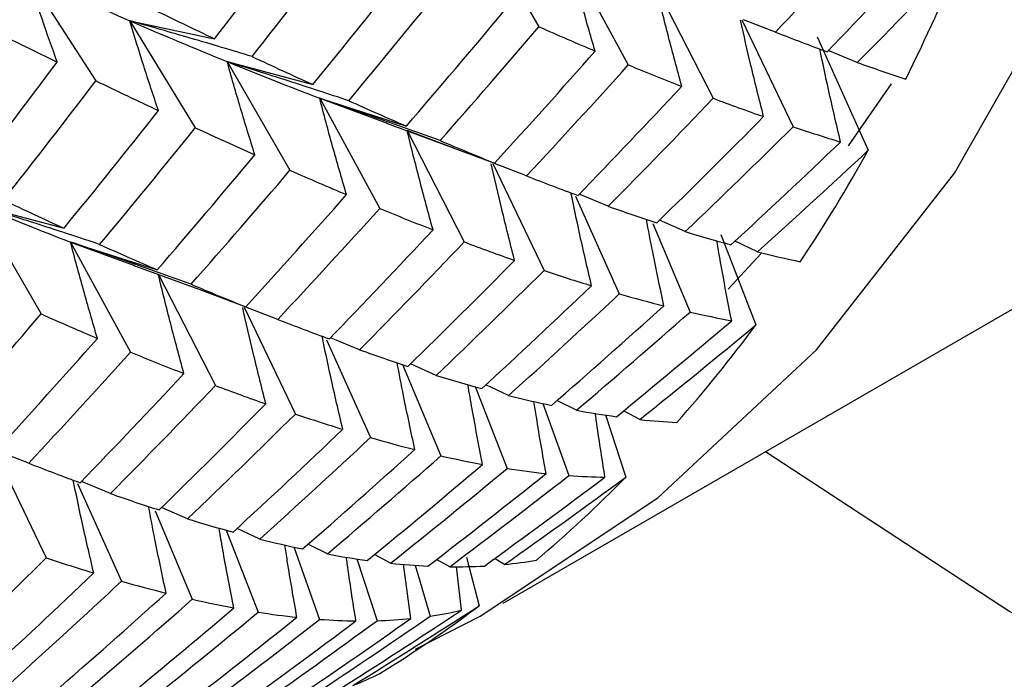
# Paper-space layout '_Isometric' of a CAD drawing. Units: inches. Extents: x -3.99 to 3.63, y -4.68 to 1.04.
# Drawn here: x 2.58 to 2.75, y -2.49 to -2.37 of the extents above; entities that cross this region are included whole.
import ezdxf

# ---------------------------------------------------------------- set-up
doc = ezdxf.new("R2010")
doc.units = ezdxf.units.IN
doc.header["$MEASUREMENT"] = 0

psp = doc.layouts.new('_Isometric')

# ---------------------------------------------------------------- linework, layer by layer
at = {"color": 7, "linetype": 'Continuous', "lineweight": 25}
for p, q in [((2.6634363694, -2.4721759219), (3.1283451586, -2.2037897907)), ((2.658568852, -2.3486878412), (2.6698804007, -2.3682800183)), ((2.6751952494, -2.3553097809), (2.6860026293, -2.3751682386)), ((2.577801961, -2.359084747), (2.5900563323, -2.3780330563)), ((2.6910413249, -2.3611688155), (2.7012878319, -2.38118517)), ((2.5961780637, -2.367211182), (2.6114346219, -2.3704637629)), ((2.5961780637, -2.367211182), (2.6079722492, -2.3864997837)), ((2.7064585328, -2.3670623432), (2.7157069125, -2.3863193588)), ((2.712534042, -2.3692692261), (2.7067673983, -2.3670440014)), ((2.7200569522, -2.3701322096), (2.7292324233, -2.3905610319)), ((2.7272662614, -2.3747461022), (2.722033982, -2.372572888)), ((2.613717372, -2.3745800494), (2.6291692349, -2.378719138)), ((2.613717372, -2.3745800494), (2.6250289207, -2.3941722265)), ((2.7256476125, -2.3897788725), (2.7334533462, -2.3785535761)), ((2.6303864988, -2.3811773221), (2.6460042529, -2.3861950394)), ((2.6303864988, -2.3811773221), (2.6411938786, -2.4010357798)), ((2.6303864988, -2.3811773221), (2.6425696772, -2.3856690649)), ((2.6424267741, -2.3856577832), (2.6523554282, -2.3893249828)), ((2.6545834615, -2.3901475745), (2.6461537135, -2.3869904417)), ((2.6461537135, -2.3869904417), (2.6564363519, -2.4070773782)), ((2.6523610054, -2.3893099318), (2.6619076296, -2.3928772363)), ((2.6615599466, -2.3929701051), (2.6708127031, -2.4122362342)), ((2.6676564567, -2.3951765046), (2.6619117218, -2.3929538619)), ((2.6823781031, -2.4006594845), (2.6771424121, -2.3984870509)), ((2.568865892, -2.4004722577), (2.5843177549, -2.4046113463)), ((2.568865892, -2.4004722577), (2.5801774407, -2.4200644348)), ((2.6764624392, -2.3988230049), (2.6843809433, -2.4164532401)), ((2.6904448985, -2.4037788907), (2.6971152446, -2.4197203688)), ((2.696269623, -2.4052226513), (2.691608158, -2.403155073)), ((2.7026610475, -2.4057156618), (2.7089913665, -2.4220314009)), ((2.5854922894, -2.4070941975), (2.6011100436, -2.4121119148)), ((2.5854922894, -2.4070941975), (2.5962996693, -2.4269526551)), ((2.5854922894, -2.4070941975), (2.5970107066, -2.4113114047)), ((2.7093045733, -2.4088573188), (2.7052245321, -2.406927908)), ((2.7039705671, -2.4155734323), (2.7099461888, -2.4091424143)), ((2.596870499, -2.4113146349), (2.6086032285, -2.4156176327)), ((2.6013383649, -2.4129532321), (2.6115848719, -2.4329695865)), ((2.6086054342, -2.4156116503), (2.6170561496, -2.4187694445)), ((2.6167555728, -2.4188467598), (2.6260039525, -2.4381037753)), ((2.622831082, -2.4210536427), (2.6170644383, -2.418828418)), ((2.6316062196, -2.4247046607), (2.6395294633, -2.4423454484)), ((2.6375633014, -2.4265305188), (2.632331022, -2.4243573045)), ((2.6453351756, -2.4291807096), (2.6522210352, -2.4456372441)), ((2.6513920378, -2.4311299298), (2.6467413103, -2.4290619636)), ((2.6584155581, -2.4331697478), (2.6641398865, -2.4479236092)), ((2.664416415, -2.4347707011), (2.6603335993, -2.4328418364)), ((2.6766448568, -2.4374267267), (2.6731367269, -2.4356693304)), ((2.6706103485, -2.4361924733), (2.6752633288, -2.4492001912)), ((2.6880540859, -2.4390929507), (2.6851238007, -2.4375388995)), ((2.6819040265, -2.438269257), (2.6855701881, -2.4494645602)), ((2.5718569866, -2.4447545216), (2.5811097431, -2.4640206507)), ((2.5779534967, -2.4469609212), (2.5722087618, -2.4447382784)), ((2.5867594792, -2.4506074214), (2.5946779833, -2.4682376567)), ((2.5926751431, -2.452443901), (2.5874394521, -2.4502714674)), ((2.6007419385, -2.4555633072), (2.6074122846, -2.4715047853)), ((2.606566663, -2.4570070678), (2.601905198, -2.4549394895)), ((2.6135488236, -2.4590226392), (2.6192884065, -2.4738158174)), ((2.6196016133, -2.4606417354), (2.6155215721, -2.4587123246)), ((2.625700323, -2.4620651336), (2.6303691194, -2.4751170666)), ((2.6317672716, -2.4633340052), (2.6282673728, -2.4615765254)), ((2.6370623176, -2.4641913031), (2.6407187081, -2.4753567685)), ((2.6431659275, -2.465006333), (2.6402335507, -2.4634526227)), ((2.6538090997, -2.4656363599), (2.6514469725, -2.4643172844)), ((2.6568200127, -2.4639250714), (2.6591471374, -2.4726517271)), ((2.6636765282, -2.4652228866), (2.661883687, -2.4641686067)), ((2.6467948757, -2.4749684571), (2.6455160277, -2.4651863516)), ((2.6475866715, -2.4653449637), (2.6503174713, -2.4745344669)), ((2.6559159954, -2.473484435), (2.6550354341, -2.4656097701))]:
    psp.add_line(p, q, dxfattribs=at)
at = {"color": 7, "linetype": 'Continuous', "lineweight": 25, "flags": 128}
for points in [[(2.7107284807, -2.4448747672), (2.7545616041, -2.4735759251), (2.8132083265, -2.5074319573), (2.8716829678, -2.5360044988), (2.9296423755, -2.5591258744), (2.9867464208, -2.5766603988), (3.0426599944, -2.5885051725), (3.0970549732, -2.5945906854), (3.1496121459, -2.5948812256), (3.2000230861, -2.5893750878), (3.2479919623, -2.5781045845), (3.2932372741, -2.5611358553), (3.335493504, -2.5385684794), (3.3745126757, -2.5105348914), (3.4100658091, -2.4771996033), (3.4419442643, -2.4387582399), (3.4699609659, -2.3954363904), (3.4939515007, -2.3474882846), (3.5137750828, -2.2951953012), (3.5293153794, -2.238864316), (3.5404811939, -2.1788259018), (3.547207001, -2.1154323879), (3.5494533308, -2.0490557925)], [(2.647635678, -2.4804966908), (2.6592768515, -2.4745198653), (2.6913354087, -2.453220734), (2.719917348, -2.4265274745), (2.7447558077, -2.3946893145), (2.7656188776, -2.3580035184)]]:
    psp.add_lwpolyline(points, dxfattribs=at)
at = {"color": 7, "linetype": 'Continuous', "lineweight": 25}
for centre, radius, start, end in [((2.4335664405, -2.2274023462), 0.3377244579811504, 333.5705651472, 337.7478523453), ((2.4715591117, -2.2473133234), 0.2948142491760276, 326.3556626396, 330.9291089215), ((2.4977909742, -2.2656292614), 0.2628064590683175, 318.5409083934, 323.4786068374), ((2.5133448065, -2.2799885874), 0.2416271662037938, 310.2387737801, 315.4610052486), ((2.5200051623, -2.2881354662), 0.2310989826815046, 301.6399128184, 307.0196022589)]:
    psp.add_arc(centre, radius, start, end, dxfattribs=at)
for points in [[(2.611434621917874, -2.370463762908595), (2.616982781285496, -2.363284354645812), (2.622476457696735, -2.356053301564013), (2.627912530787591, -2.348774559562962)], [(2.71253404197072, -2.369269226112297), (2.718714358408685, -2.362650408817387), (2.724836399709567, -2.355976530370413), (2.730896838606837, -2.349251363209519)], [(2.618211394301784, -2.373660661376332), (2.623833846406837, -2.366537308902991), (2.629400360253332, -2.359362718679385), (2.634907812322023, -2.352140848040879)], [(2.721828678531324, -2.372786845952276), (2.728118811853794, -2.366283232545534), (2.73434832193889, -2.359725295566852), (2.740513891852941, -2.353116802589293)], [(2.727266261430301, -2.374746102214718), (2.733620419371104, -2.368314347361971), (2.739912538734763, -2.361828712800488), (2.746139311932815, -2.355292961704615)], [(2.629169234918983, -2.378719138028331), (2.6349115184761, -2.371692950713963), (2.640595448066806, -2.364616202152426), (2.64621790017186, -2.357492849679085)], [(2.577801961001828, -2.359084746964005), (2.584057984295508, -2.361915893154213), (2.590186459181062, -2.364626171274089), (2.596178063689263, -2.367211182044036)], [(2.635611371596258, -2.38162449503107), (2.641423919780272, -2.374659466911314), (2.647176655540457, -2.367644286048742), (2.652866458512811, -2.360582908343115)], [(2.59993268090537, -2.364926983085967), (2.603820229833294, -2.366820854473628), (2.607654962664646, -2.368666827511887), (2.611434621917874, -2.370463762908595)], [(2.646004252945735, -2.386195039414629), (2.651929841999627, -2.379335542787107), (2.657793201479957, -2.372426569770364), (2.66359122147848, -2.365472071508065)], [(2.596178063689263, -2.367211182044036), (2.602163965517604, -2.369793732456521), (2.608013251594168, -2.37225125118117), (2.613717371971871, -2.374580049438914)], [(2.652099490943065, -2.388803324440187), (2.658091180965729, -2.382009976266461), (2.664019184374371, -2.375167558590493), (2.669880400717268, -2.368280018255918)], [(2.669880400717269, -2.368280018255916), (2.673315360842544, -2.369800990146036), (2.676700119422495, -2.371267264760414), (2.680032640076264, -2.372677860685738)], [(2.571229896791655, -2.368837448438985), (2.575246505247244, -2.370819418321131), (2.579199607143594, -2.372757826188522), (2.583087156071518, -2.374651697576183)], [(2.71253404197072, -2.369269226112298), (2.715690740845611, -2.370497899199541), (2.718789502802632, -2.371670633321314), (2.721828678531323, -2.372786845952276)], [(2.618211394301784, -2.373660661376332), (2.621920987272489, -2.375396738898808), (2.625574287758865, -2.377083219271928), (2.629169234918982, -2.37871913802833)], [(2.661907629584475, -2.392877236264301), (2.667998110189783, -2.386205521435444), (2.6740409500536, -2.379471208859465), (2.680032640076264, -2.372677860685738)], [(2.566625871260896, -2.396331304056773), (2.572177326443109, -2.389147630956419), (2.577665387658609, -2.381919723472611), (2.583087156071517, -2.374651697576183)], [(2.613717371971871, -2.374580049438914), (2.619421492349575, -2.376908847696659), (2.624980441861154, -2.379108923377881), (2.630386498779472, -2.381177322090736)], [(2.66765645669375, -2.395176504640763), (2.673822026607799, -2.388568011663204), (2.679938590245668, -2.381897400765252), (2.686002629270769, -2.375168238603028)], [(2.686002629270769, -2.375168238603027), (2.689267765068079, -2.376509866084604), (2.692479607701081, -2.377795408030514), (2.695636306575971, -2.379024081117759)], [(2.727266261430295, -2.374746102214723), (2.730236314165923, -2.375795104819072), (2.73314571304035, -2.376787166721164), (2.735993024672684, -2.377721908052675)], [(2.573396592673699, -2.399531695675776), (2.579015695835951, -2.39240797266521), (2.584569905475172, -2.385240388957382), (2.590056332325499, -2.378033056311724)], [(2.5900563323255, -2.378033056311721), (2.593866081943345, -2.379873820512925), (2.597624634292717, -2.381665261159163), (2.601329741806899, -2.383406231921327)], [(2.676934469195255, -2.398703721345785), (2.683220868161145, -2.392203969035505), (2.689455990138006, -2.385642898412669), (2.695636306575971, -2.379024081117759)], [(2.635611371596257, -2.38162449503107), (2.639135838725101, -2.38319937894316), (2.642600749372861, -2.384723154845346), (2.646004252945735, -2.386195039414629)], [(2.682378103065334, -2.400659484456965), (2.688735173479903, -2.394227689256855), (2.695039593647557, -2.387735060048051), (2.701287831936294, -2.381185169975455)], [(2.701287831936296, -2.381185169975455), (2.704376824364791, -2.382344791490084), (2.70740963427422, -2.383447152510473), (2.710384608935411, -2.384491672759718)], [(2.584317754922458, -2.404611346299175), (2.590038873820345, -2.397599580782624), (2.595710638644648, -2.390529954931893), (2.601329741806899, -2.383406231921326)], [(2.691141544676162, -2.403614116323518), (2.697612006557092, -2.397298806862729), (2.704027538520842, -2.390923467959827), (2.710384608935411, -2.384491672759718)], [(2.696269623040583, -2.405222651263173), (2.702806201954818, -2.398979906863235), (2.709286474611852, -2.392677618829468), (2.715706912461818, -2.386319358802354)], [(2.715706912461818, -2.386319358802354), (2.718613775066591, -2.387294658170567), (2.721461776464672, -2.388211738897586), (2.724249472922805, -2.38907022774017)], [(2.590733786319289, -2.407531773559537), (2.596531806317811, -2.400577275297238), (2.602279066248189, -2.393565356165245), (2.607972249176743, -2.386499783736623)], [(2.607972249176743, -2.386499783736624), (2.611608020898969, -2.388177621762933), (2.615189169072667, -2.389804466124441), (2.61871363620151, -2.391379350036531)], [(2.652099490943065, -2.388803324440187), (2.655432011596833, -2.390213920365511), (2.658701933721611, -2.391572089879896), (2.661907629584477, -2.392877236264298)], [(2.704501812051544, -2.40759907398157), (2.711144125637489, -2.40148034205736), (2.717727852040104, -2.395302871091519), (2.724249472922804, -2.389070227740169)], [(2.601110043609667, -2.412111914808136), (2.607032114731373, -2.405256490559537), (2.612901088017496, -2.398344378156287), (2.61871363620151, -2.391379350036531)], [(2.709304573321683, -2.408857318812015), (2.71600832163863, -2.40281562382087), (2.722652108000633, -2.396715674121568), (2.729232423308029, -2.390561031863485)], [(2.607211332578104, -2.414716706682429), (2.613206150304782, -2.407923532872267), (2.619146456480568, -2.401074114851508), (2.625028920720748, -2.394172226526759)], [(2.625028920720748, -2.394172226526759), (2.628483687197801, -2.395683846293541), (2.6318806110991, -2.397142996125884), (2.635217838448181, -2.398548894985182)], [(2.667656456693749, -2.395176504640763), (2.670800204120531, -2.396410843109555), (2.673893488082284, -2.397586845642687), (2.676934469195255, -2.398703721345785)], [(2.617056149587956, -2.418769444535142), (2.623168014306522, -2.412083509947533), (2.629223020721502, -2.405342068795344), (2.635217838448181, -2.398548894985182)], [(2.568865891975348, -2.400472257709757), (2.574536124180593, -2.402815268564267), (2.580081082254869, -2.405023828238624), (2.585492289443403, -2.407094197484245)], [(2.573396592673699, -2.399531695675776), (2.577101700187883, -2.40127266643794), (2.580742697352174, -2.402966149227077), (2.584317754922459, -2.404611346299173)], [(2.622831081977674, -2.421053642653983), (2.629011398415641, -2.414434825359073), (2.635133439716523, -2.407760946912098), (2.641193878613794, -2.401035779751205)], [(2.641193878613794, -2.401035779751204), (2.644460954024133, -2.402378204209785), (2.647667184433116, -2.403666880662187), (2.650810931859897, -2.404901219130978)], [(2.682378103065334, -2.400659484456965), (2.685353077726525, -2.40170400470621), (2.688274775839858, -2.402689075420696), (2.691141544676162, -2.403614116323518)], [(2.632125718538278, -2.424571262493963), (2.638415851860749, -2.41806764908722), (2.644645361945847, -2.411509712108537), (2.650810931859897, -2.404901219130978)], [(2.696269623040581, -2.405222651263173), (2.699070059439202, -2.406075251455446), (2.701814607502258, -2.406867514334852), (2.704501812051544, -2.407599073981571)], [(2.590733786319289, -2.407531773559537), (2.594245083661598, -2.409112117313068), (2.597704518228118, -2.410639155884259), (2.601110043609667, -2.412111914808137)], [(2.637563301437251, -2.426530518756409), (2.643917459378056, -2.420098763903658), (2.650209578741716, -2.413613129342175), (2.65643635193977, -2.4070773782463)], [(2.656436351939772, -2.407077378246297), (2.659505755209889, -2.408246560897719), (2.662526397834821, -2.409356052397611), (2.66549645057045, -2.410405055001959)], [(2.709304573321677, -2.408857318812021), (2.71192503568116, -2.409516261554767), (2.714487206894026, -2.410114207807016), (2.716989839293102, -2.410651008726549)], [(2.646290064679637, -2.429506324594363), (2.652738929515477, -2.423205014818397), (2.659142292629645, -2.416836809854711), (2.66549645057045, -2.410405055001959)], [(2.651392037763611, -2.43112992979164), (2.657913658646313, -2.424897286440289), (2.664388451295082, -2.418598271267719), (2.67081270312575, -2.412236234195862)], [(2.67081270312575, -2.412236234195862), (2.673717839970363, -2.413210954543659), (2.676571451247213, -2.414124906076363), (2.679371887645834, -2.414977506268634)], [(2.607211332578104, -2.414716706682429), (2.610548559927185, -2.416122605541727), (2.613830783589289, -2.417473778505499), (2.617056149587956, -2.418769444535142)], [(2.659607602715476, -2.433515949375079), (2.666245972860769, -2.427400850049043), (2.672835308731599, -2.421220250668573), (2.679371887645834, -2.414977506268635)], [(2.664416414956717, -2.434770701054263), (2.671122868163752, -2.428728734101653), (2.677778952858515, -2.422621794935613), (2.684380943311509, -2.416453240134325)], [(2.684380943311509, -2.416453240134325), (2.687116183575748, -2.417231526377646), (2.689797328958067, -2.417948197355269), (2.692422920826792, -2.418602889357015)], [(2.562396530950021, -2.440587740981873), (2.568388220972685, -2.433794392808148), (2.574316224381326, -2.426951975132178), (2.580177440724224, -2.420064434797604)], [(2.580177440724225, -2.420064434797601), (2.583612400849499, -2.421585406687722), (2.586997159429451, -2.4230516813021), (2.590329680083221, -2.424462277227424)], [(2.672138359296581, -2.436543216997392), (2.678953705199855, -2.430626084382478), (2.685716467619758, -2.424644856309625), (2.692422920826793, -2.418602889357016)], [(2.676644856847674, -2.437426726667344), (2.683523481087934, -2.431587055090694), (2.69034818455965, -2.425683817440327), (2.697115244580689, -2.419720368751206)], [(2.697115244580689, -2.419720368751205), (2.69967527910783, -2.420300622248694), (2.702178852530676, -2.420818647826834), (2.704624706729895, -2.421274303144339)], [(2.622831081977674, -2.421053642653983), (2.625987780852566, -2.422282315741227), (2.629086542809589, -2.423455049863), (2.632125718538279, -2.424571262493963)], [(2.683858481415603, -2.438582364885324), (2.690837930955462, -2.432874583524917), (2.697761243588283, -2.427104112970612), (2.704624706729895, -2.421274303144339)], [(2.688054085902331, -2.439092950735168), (2.695091886459578, -2.433466813555179), (2.702072214465046, -2.427778515171068), (2.708991366467049, -2.422031400881492)], [(2.572204669591432, -2.444661652805986), (2.578295150196738, -2.437989937977129), (2.584337990060554, -2.43125562540115), (2.590329680083219, -2.424462277227423)], [(2.577953496700705, -2.446960921182449), (2.584119066614755, -2.44035242820489), (2.590235630252623, -2.433681817306938), (2.596299669277725, -2.426952655144713)], [(2.596299669277725, -2.426952655144713), (2.599564805075035, -2.428294282626289), (2.602776647708036, -2.4295798245722), (2.605933346582927, -2.430808497659444)], [(2.637563301437251, -2.426530518756409), (2.640533354172879, -2.427579521360757), (2.643442753047306, -2.428571583262849), (2.646290064679639, -2.429506324594361)], [(2.587231509202212, -2.45048813788747), (2.593517908168101, -2.44398838557719), (2.599753030144961, -2.437427314954355), (2.605933346582927, -2.430808497659445)], [(2.651392037763611, -2.43112992979164), (2.654179734221742, -2.431988418634223), (2.656918801865979, -2.432783955154513), (2.659607602715476, -2.433515949375079)], [(2.592675143072289, -2.452443900998651), (2.599032213486859, -2.446012105798542), (2.605336633654513, -2.439519476589736), (2.61158487194325, -2.432969586517141)], [(2.61158487194325, -2.432969586517141), (2.614673864371745, -2.43412920803177), (2.617706674281175, -2.435231569052159), (2.620681648942366, -2.436276089301404)], [(2.664416414956716, -2.434770701054263), (2.667042006825441, -2.435425393056008), (2.669616474482622, -2.436016352940445), (2.672138359296581, -2.436543216997392)], [(2.601438584683117, -2.455398532865204), (2.607909046564047, -2.449083223404414), (2.614324578527798, -2.442707884501513), (2.620681648942366, -2.436276089301403)], [(2.676644856847674, -2.437426726667344), (2.67910324792027, -2.437876254036328), (2.681508212667735, -2.438261511827303), (2.683858481415602, -2.438582364885324)], [(2.606566663047537, -2.457007067804859), (2.613103241961772, -2.450764323404921), (2.619583514618806, -2.444462035371154), (2.626003952468773, -2.43810377534404)], [(2.626003952468773, -2.43810377534404), (2.628910815073547, -2.439079074712252), (2.631758816471628, -2.439996155439271), (2.634546512929759, -2.440854644281855)], [(2.688054085902325, -2.439092950735172), (2.690340496021508, -2.439336335666761), (2.692571377773768, -2.439515157689687), (2.694745659153955, -2.439629511404972)], [(2.614798852058498, -2.459383490523256), (2.621441165644443, -2.453264758599046), (2.628024892047058, -2.447087287633205), (2.634546512929759, -2.440854644281854)], [(2.619601613328633, -2.460641735353706), (2.626305361645583, -2.454600040362559), (2.632949148007587, -2.448500090663255), (2.639529463314985, -2.44234544840517)], [(2.639529463314986, -2.442345448405169), (2.642245324475759, -2.443133522218799), (2.644914300102349, -2.443857328856511), (2.647534762461833, -2.444516271599257)], [(2.627286879300057, -2.462435425268237), (2.634080423369152, -2.456532055904249), (2.640831014144882, -2.450557966590406), (2.647534762461833, -2.444516271599257)], [(2.631767271570704, -2.46333400519581), (2.638630734712316, -2.457504195369537), (2.64544995533632, -2.451604235345847), (2.652221035244621, -2.445637244144714)], [(2.652221035244621, -2.445637244144714), (2.654779549918161, -2.446217153154518), (2.657288730380329, -2.446732054303821), (2.659747121452925, -2.447181581672805)], [(2.577953496700705, -2.446960921182449), (2.581097244127486, -2.448195259651241), (2.584190528089239, -2.449371262184373), (2.587231509202211, -2.450488137887471)], [(2.638964272079534, -2.464499240278833), (2.645939578026248, -2.458794847541494), (2.652868497212665, -2.453021253249455), (2.659747121452925, -2.447181581672806)], [(2.643165927537364, -2.465006332977413), (2.650206234627426, -2.459379677081401), (2.65719885800515, -2.453684393854829), (2.664139886470529, -2.447923609152332)], [(2.664139886470529, -2.447923609152332), (2.666536088722383, -2.448294125296862), (2.668880695421744, -2.448599140335019), (2.671172433407441, -2.448838521280167)], [(2.649894179157434, -2.465521719675815), (2.657038071167375, -2.460027285259608), (2.664132126317379, -2.45446517717618), (2.671172433407441, -2.448838521280167)], [(2.653809099712479, -2.46563635986563), (2.661012948957056, -2.460223693413017), (2.66816566137551, -2.454743929101872), (2.67526332878198, -2.449200191202283)], [(2.66005579483442, -2.465500917111537), (2.667354770210456, -2.460227027814275), (2.674600454529915, -2.454886994551314), (2.681788949594701, -2.449483936342626)], [(2.663676528212901, -2.465222886568464), (2.671030300535346, -2.460034642503324), (2.678329483544289, -2.454780828972346), (2.685570188074318, -2.449464560248079)], [(2.67526332878198, -2.449200191202283), (2.677492559530514, -2.449360484586302), (2.679668127318656, -2.449455032642703), (2.681788949594701, -2.449483936342626)], [(2.592675143072289, -2.452443900998651), (2.59565011773348, -2.453488421247896), (2.598571815846813, -2.454473491962381), (2.601438584683116, -2.455398532865204)], [(2.606566663047537, -2.457007067804859), (2.609367099446158, -2.457859667997131), (2.612111647509213, -2.458651930876537), (2.614798852058499, -2.459383490523256)], [(2.619601613328633, -2.460641735353706), (2.622222075688115, -2.461300678096453), (2.624784246900981, -2.461898624348702), (2.627286879300057, -2.462435425268235)], [(2.561689077770567, -2.482914346333324), (2.568210698653268, -2.476681702981974), (2.574685491302038, -2.470382687809405), (2.581109743132705, -2.464020650737547)], [(2.581109743132705, -2.464020650737548), (2.584014879977319, -2.464995371085345), (2.586868491254168, -2.465909322618048), (2.589668927652789, -2.46676192281032)], [(2.631767271570704, -2.46333400519581), (2.634213125769922, -2.463789660513316), (2.636612607183952, -2.46417819662207), (2.638964272079534, -2.464499240278833)], [(2.663676528212894, -2.465222886568469), (2.66564696656688, -2.465028378385209), (2.667565018372322, -2.46476625738779), (2.669429775897503, -2.464436872184863)], [(2.643165927537364, -2.465006332977413), (2.645457665523061, -2.465245713922562), (2.647700840450142, -2.465417553817574), (2.649894179157434, -2.465521719675815)], [(2.653809099712479, -2.46563635986563), (2.655942265780758, -2.465658882110576), (2.658024862225097, -2.465613698521536), (2.66005579483442, -2.465500917111537)], [(2.569904642722433, -2.485300365916764), (2.576543012867726, -2.479185266590728), (2.583132348738554, -2.473004667210259), (2.589668927652789, -2.46676192281032)], [(2.574713454963673, -2.486555117595948), (2.581419908170707, -2.480513150643338), (2.58807599286547, -2.474406211477298), (2.594677983318465, -2.468237656676011)], [(2.594677983318464, -2.468237656676011), (2.597413223582703, -2.469015942919332), (2.600094368965023, -2.469732613896955), (2.602719960833748, -2.470387305898701)], [(2.582435399303536, -2.488327633539078), (2.58925074520681, -2.482410500924163), (2.596013507626713, -2.47642927285131), (2.602719960833747, -2.4703873058987)], [(2.586941896854629, -2.489211143209029), (2.593820521094889, -2.48337147163238), (2.600645224566605, -2.477468233982012), (2.607412284587644, -2.471504785292892)], [(2.607412284587644, -2.471504785292891), (2.609972319114786, -2.47208503879038), (2.612475892537631, -2.472603064368519), (2.61492174673685, -2.473058719686025)], [(2.594155521422557, -2.49036678142701), (2.601134970962416, -2.484659000066603), (2.608058283595237, -2.478888529512297), (2.61492174673685, -2.473058719686024)], [(2.636357428186983, -2.487048261722529), (2.644006687063605, -2.48231691344492), (2.651604611756921, -2.477517111612931), (2.6591471374395, -2.472651727055873)], [(2.598351125909281, -2.490877367276858), (2.605388926466532, -2.485251230096867), (2.612369254472, -2.479562931712756), (2.619288406474004, -2.473815817423177)], [(2.605042699160909, -2.491413927946659), (2.612164594248894, -2.48593300578692), (2.619246474485229, -2.4803780407024), (2.62628427504248, -2.474751903522409)], [(2.619288406474005, -2.473815817423174), (2.621665430940173, -2.4741963632683), (2.623997864923296, -2.474508518590819), (2.62628427504248, -2.474751903522408)], [(2.624578295900981, -2.490329080455705), (2.632031895667661, -2.485278648602513), (2.639438784483995, -2.480157479911693), (2.646794875718011, -2.474968457113464)], [(2.627936145535407, -2.48963685851595), (2.635445924303934, -2.484671879721298), (2.64290772745504, -2.479636788817384), (2.65031747133947, -2.474534466906328)], [(2.633274905125338, -2.488149864223902), (2.640873364435263, -2.483329506308537), (2.6484217524546, -2.478440071329035), (2.655915995417626, -2.473484434992945)], [(2.640718708077798, -2.47535676851892), (2.64279316675313, -2.475296183113844), (2.644818921876268, -2.475166709266098), (2.64679487571801, -2.474968457113463)], [(2.65031747133947, -2.474534466906328), (2.65223444022492, -2.474253082084174), (2.654100921039823, -2.473902953165623), (2.655915995417628, -2.473484434992945)], [(2.608931514435509, -2.491543638394095), (2.616120009500296, -2.486140580185406), (2.623267235759006, -2.480664097683455), (2.630369119445913, -2.475117066595791)], [(2.615161585498353, -2.491417792505045), (2.622456227583609, -2.486147034235728), (2.629707515073153, -2.480803881323703), (2.636911364317731, -2.475391214871091)], [(2.618788369847934, -2.49113626881071), (2.62614446108195, -2.485947246012481), (2.633455936035896, -2.480686451671811), (2.640718708077798, -2.47535676851892)], [(2.630369119445913, -2.47511706659579), (2.632597026734023, -2.475277264816063), (2.634778198249452, -2.475368692626144), (2.636911364317731, -2.475391214871091)], [(2.636357428186977, -2.487048261722533), (2.638032379986786, -2.486396857751743), (2.639658442183985, -2.485675330785591), (2.641234858681476, -2.484884292071592)]]:
    psp.add_open_spline(points, degree=3, dxfattribs=at)
for points, knots in [([(2.680032640076265, -2.372677860685738), (2.679171748192675, -2.369784897860696), (2.678337692488749, -2.36689096923066), (2.677531296204628, -2.363996538938363), (2.676724717556792, -2.361101454080723), (2.675945765253349, -2.358205702290407), (2.675195249436447, -2.355309780942559)], [0, 0, 0, 0, 0.0002923219232606, 0.0002923219232606, 0.0002923219232606, 0.0005847102309646, 0.0005847102309646, 0.0005847102309646, 0.0005847102309646]), ([(2.583087156071517, -2.374651697576183), (2.582152799485647, -2.372061446889474), (2.58124471595035, -2.369469008195664), (2.580363698495749, -2.366874737436122), (2.579482494461422, -2.364279917268257), (2.578628321289849, -2.361683125743503), (2.577801961001828, -2.359084746964005)], [0, 0, 0, 0, 0.000292183581489, 0.000292183581489, 0.000292183581489, 0.0005844292929244, 0.0005844292929244, 0.0005844292929244, 0.0005844292929244]), ([(2.695636306575971, -2.379024081117759), (2.694810590070392, -2.376037300915783), (2.694011325942906, -2.373049974196491), (2.693239311191641, -2.370062581807546), (2.692467125284831, -2.367074527114198), (2.691722158063341, -2.364086239750678), (2.691005193478293, -2.361098233445202)], [0, 0, 0, 0, 0.0002924254870582, 0.0002924254870582, 0.0002924254870582, 0.0005849160731261, 0.0005849160731261, 0.0005849160731261, 0.0005849160731261]), ([(2.601329741806899, -2.383406231921327), (2.600416003535875, -2.380710510141953), (2.599529327898719, -2.378012977351958), (2.598670552779855, -2.375314043036523), (2.597811583451987, -2.372614498366481), (2.596980478692914, -2.369913397627671), (2.596178063689263, -2.367211182044036)], [0, 0, 0, 0, 0.0002923219232606, 0.0002923219232606, 0.0002923219232606, 0.0005847102309646, 0.0005847102309646, 0.0005847102309646, 0.0005847102309646]), ([(2.618211394301784, -2.373660661376332), (2.614553738302475, -2.372549519476572), (2.610888771330522, -2.371456150073717), (2.6072169050841, -2.370381172665801), (2.603544242380498, -2.369305962086682), (2.599864476541222, -2.368249092947658), (2.596178063689263, -2.367211182044036)], [0, 0, 0, 0, 0.0002923792789719, 0.0002923792789719, 0.0002923792789719, 0.0005848222374161, 0.0005848222374161, 0.0005848222374161, 0.0005848222374161]), ([(2.710384608935411, -2.384491672759718), (2.709607731583254, -2.38141671485606), (2.708142494470782, -2.375617160489828), (2.706828679946315, -2.36981899597149), (2.706211457625464, -2.367095052451267)], [0, 0, 0, 0, 0.530205893328965, 1, 1, 1, 1]), ([(2.724249472922804, -2.389070227740169), (2.723509746287557, -2.385913308043205), (2.722198783970713, -2.380318534835355), (2.721027324938298, -2.374726879941818), (2.72051687609454, -2.372290385197983)], [0, 0, 0, 0, 0.5642623176458634, 1, 1, 1, 1]), ([(2.618713636201511, -2.391379350036531), (2.617826525232853, -2.388581981140575), (2.616966127647225, -2.385783260487162), (2.616133257122281, -2.382983617465071), (2.615300201950077, -2.38018335376258), (2.614494639873278, -2.377382010792846), (2.613717371971871, -2.374580049438914)], [0, 0, 0, 0, 0.0002924254870582, 0.0002924254870582, 0.0002924254870582, 0.0005849160731261, 0.0005849160731261, 0.0005849160731261, 0.0005849160731261]), ([(2.635611371596258, -2.381624495031071), (2.631977304436554, -2.380412910189843), (2.628335744679438, -2.379219720283348), (2.624687106951938, -2.378045585067386), (2.621037660322051, -2.376871189545838), (2.617380928557119, -2.375715791802133), (2.613717371971872, -2.374580049438915)], [0, 0, 0, 0, 0.0002924254870582, 0.0002924254870582, 0.0002924254870582, 0.0005849160731261, 0.0005849160731261, 0.0005849160731261, 0.0005849160731261]), ([(2.635217838448181, -2.398548894985182), (2.63435906071134, -2.395655290026664), (2.633526586489311, -2.392760753363782), (2.632721205368823, -2.389865730684495), (2.631915649554724, -2.386970080051614), (2.631137154919651, -2.384073784886438), (2.630386498779473, -2.381177322090741)], [0, 0, 0, 0, 0.0002923792789718, 0.0002923792789718, 0.0002923792789718, 0.000584822237416, 0.000584822237416, 0.000584822237416, 0.000584822237416]), ([(2.652099490943065, -2.388803324440187), (2.648496024825783, -2.387493616019738), (2.644884852930892, -2.38620288244178), (2.641266389138416, -2.384931824167611), (2.637647107042939, -2.383660478448035), (2.634020323328177, -2.382408744737565), (2.630386498779471, -2.381177322090736)], [0, 0, 0, 0, 0.0002923219232606, 0.0002923219232606, 0.0002923219232606, 0.0005847102309646, 0.0005847102309646, 0.0005847102309646, 0.0005847102309646]), ([(2.650810931859897, -2.404901219130978), (2.649982136557918, -2.401916977122874), (2.64917917652796, -2.39893218104904), (2.648402817352844, -2.395947289293709), (2.647626293762278, -2.392961765405295), (2.646876341192584, -2.389975986449385), (2.646153713481771, -2.386990441716045)], [0, 0, 0, 0, 0.000292183581489, 0.000292183581489, 0.000292183581489, 0.0005844292929244, 0.0005844292929244, 0.0005844292929244, 0.0005844292929244]), ([(2.665496450570451, -2.41040505500196), (2.664717720775176, -2.407330696909464), (2.663248155594989, -2.401528980278643), (2.661933264146403, -2.395728641661419), (2.661315140124241, -2.393001930920527)], [0, 0, 0, 0, 0.5299049036906393, 1, 1, 1, 1]), ([(2.679371887645834, -2.414977506268635), (2.678635480624176, -2.411818017225939), (2.677333410929237, -2.406231602630484), (2.676173910419211, -2.400648545808116), (2.675670184573568, -2.398223078984417)], [0, 0, 0, 0, 0.5655665165394825, 1, 1, 1, 1]), ([(2.590733786319289, -2.407531773559537), (2.587103777669006, -2.406318572809735), (2.583466425078498, -2.40512333355321), (2.579822122311912, -2.403946688795385), (2.57617704776379, -2.402769794850608), (2.572524825459982, -2.401611440707228), (2.568865891975348, -2.400472257709757)], [0, 0, 0, 0, 0.000292183581489, 0.000292183581489, 0.000292183581489, 0.0005844292929245, 0.0005844292929245, 0.0005844292929245, 0.0005844292929245]), ([(2.692422920826793, -2.418602889357016), (2.691729744237037, -2.415364311016982), (2.690614457991809, -2.410153601466036), (2.689626495088613, -2.404947593611064), (2.689252574328384, -2.402977241881675)], [0, 0, 0, 0, 0.6215234812782204, 0.9999999999999999, 0.9999999999999999, 0.9999999999999999, 0.9999999999999999]), ([(2.590329680083221, -2.424462277227424), (2.589468788199631, -2.421569314402382), (2.588634732495705, -2.418675385772346), (2.587828336211584, -2.415780955480048), (2.587021757563748, -2.412885870622409), (2.586242805260304, -2.409990118832093), (2.585492289443403, -2.407094197484244)], [0, 0, 0, 0, 0.0002923219232606, 0.0002923219232606, 0.0002923219232606, 0.0005847102309646, 0.0005847102309646, 0.0005847102309646, 0.0005847102309646]), ([(2.607211332578104, -2.414716706682429), (2.603606513950436, -2.41340835738707), (2.599994162158, -2.412118609886684), (2.596374674845241, -2.410848136132699), (2.59275440243671, -2.409577386802786), (2.589126793405067, -2.408325850369075), (2.585492289443403, -2.407094197484244)], [0, 0, 0, 0, 0.0002923792789719, 0.0002923792789719, 0.0002923792789719, 0.0005848222374161, 0.0005848222374161, 0.0005848222374161, 0.0005848222374161]), ([(2.704624706729895, -2.421274303144339), (2.703975847974568, -2.41796282896933), (2.703034013545023, -2.413156142822352), (2.702204639306081, -2.408354962297381), (2.701946646532393, -2.406861462954796)], [0, 0, 0, 0, 0.6889308088255884, 1, 1, 1, 1]), ([(2.605933346582927, -2.430808497659444), (2.605107630077347, -2.427821717457469), (2.604308365949862, -2.424834390738177), (2.603536351198596, -2.421846998349233), (2.602764165291787, -2.418858943655884), (2.602019198070296, -2.415870656292364), (2.601302233485248, -2.412882649986887)], [0, 0, 0, 0, 0.0002924254870582, 0.0002924254870582, 0.0002924254870582, 0.0005849160731261, 0.0005849160731261, 0.0005849160731261, 0.0005849160731261]), ([(2.620681648942366, -2.436276089301404), (2.61990477159021, -2.433201131397747), (2.618439534477736, -2.427401577031516), (2.617125719953273, -2.421603412513182), (2.616508497632422, -2.41887946899296)], [0, 0, 0, 0, 0.5302058933290346, 1, 1, 1, 1]), ([(2.634546512929759, -2.440854644281855), (2.63380678629451, -2.43769772458489), (2.632495823977669, -2.432102951377039), (2.631324364945252, -2.426511296483502), (2.630813916101495, -2.424074801739668)], [0, 0, 0, 0, 0.5642623176459184, 1, 1, 1, 1]), ([(2.647534762461831, -2.444516271599257), (2.646839738709085, -2.441278271738541), (2.645717978758536, -2.436052179034112), (2.644726609935881, -2.43083086398079), (2.644349476698247, -2.428844588635255)], [0, 0, 0, 0, 0.6195833185223093, 1, 1, 1, 1]), ([(2.659747121452925, -2.447181581672805), (2.659101520849796, -2.443867501977899), (2.658166204012488, -2.439066213807163), (2.657345861067629, -2.43427070058488), (2.657091758223288, -2.432785280910716)], [0, 0, 0, 0, 0.6902480286654823, 1, 1, 1, 1]), ([(2.671172433407441, -2.448838521280167), (2.670577078284108, -2.445454676375475), (2.669813343623092, -2.44111380562467), (2.669149377943858, -2.436779168410075), (2.669002994337333, -2.435823516863178)], [0, 0, 0, 0, 0.7795313656976457, 1, 1, 1, 1]), ([(2.681788949594701, -2.449483936342625), (2.681244334524092, -2.446036753527542), (2.680637843707566, -2.442197923438062), (2.680116026937684, -2.438365300875332), (2.680062789854798, -2.437974286908709)], [0, 0, 0, 0, 0.8979774396713653, 1, 1, 1, 1]), ([(2.589668927652789, -2.466761922810321), (2.588932520631131, -2.463602433767623), (2.587630450936194, -2.458016019172171), (2.586470950426168, -2.452432962349802), (2.585967224580523, -2.450007495526104)], [0, 0, 0, 0, 0.5655665165394894, 1, 1, 1, 1]), ([(2.602719960833748, -2.470387305898701), (2.602026784243994, -2.467148727558669), (2.600911497998767, -2.461938018007724), (2.599923535095568, -2.456732010152751), (2.59954961433534, -2.454761658423361)], [0, 0, 0, 0, 0.6215234812780122, 1, 1, 1, 1]), ([(2.61492174673685, -2.473058719686025), (2.614272887981523, -2.469747245511015), (2.613331053551975, -2.464940559364035), (2.612501679313036, -2.460139378839066), (2.612243686539349, -2.458645879496482)], [0, 0, 0, 0, 0.6889308088256969, 0.9999999999999999, 0.9999999999999999, 0.9999999999999999, 0.9999999999999999]), ([(2.62628427504248, -2.474751903522409), (2.625687023624251, -2.47136861499311), (2.624918091342362, -2.467012794831404), (2.624251381389125, -2.462663330474263), (2.62410252388466, -2.461692217913524)], [0, 0, 0, 0, 0.7767282403077489, 1, 1, 1, 1]), ([(2.636911364317731, -2.475391214871091), (2.636369900413635, -2.471941383203454), (2.63576780056484, -2.468105221439526), (2.635252302732887, -2.464275525174694), (2.635200388257087, -2.463889846202375)], [0, 0, 0, 0, 0.8992925428943503, 1, 1, 1, 1])]:
    psp.add_open_spline(points, degree=3, knots=knots, dxfattribs=at)

doc.saveas('drawing.dxf')
